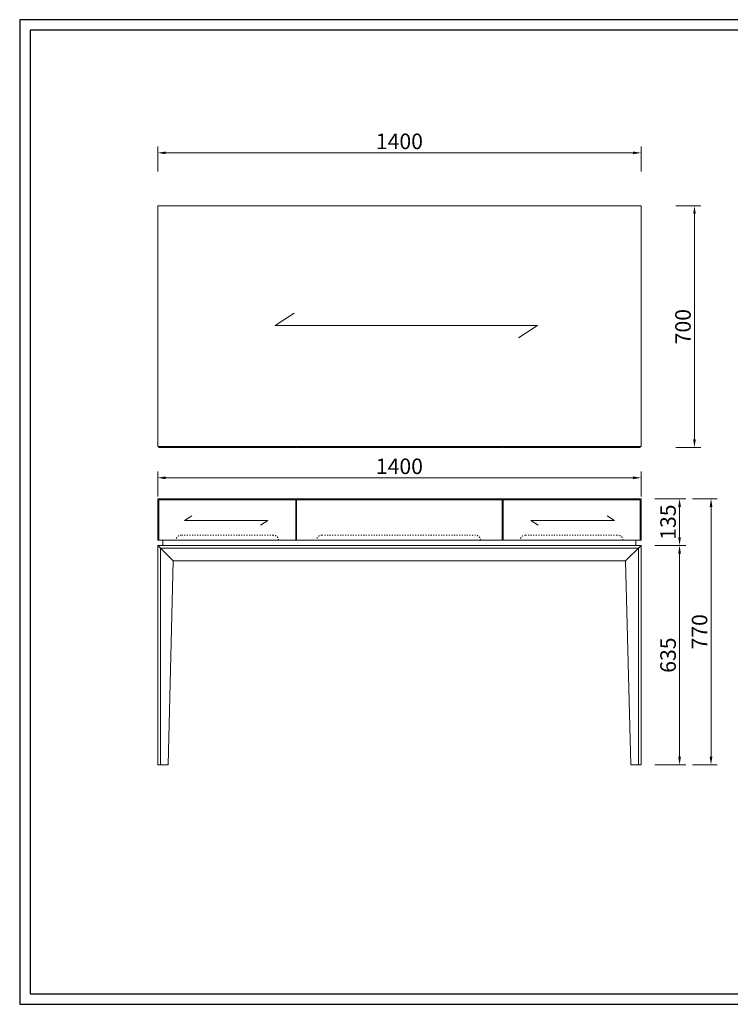
# Model space of a CAD drawing. Units: millimetres. Extents: x 156385 to 823612, y -193268 to -106042.
# Drawn here: x 814945 to 817003, y -193268 to -190418 of the extents above; entities that cross this region are included whole.
import ezdxf

# ---------------------------------------------------------------- set-up
doc = ezdxf.new("R2010")
doc.units = ezdxf.units.MM
doc.header["$LTSCALE"] = 0.25
doc.linetypes.add('ACAD_ISO03W100', pattern=[30, 12, -18])
doc.layers.get('0').update_dxf_attribs({"lineweight": 30})
doc.layers.add('打印框', color=1, linetype='Continuous')
doc.layers.add('轮廓线', color=7, linetype='Continuous', lineweight=30)
doc.styles.add('$0$D-JHA', font='txt')
doc.dimstyles.new('18', dxfattribs={"dimscale": 18, "dimtxt": 2.5, "dimasz": 1.3, "dimexe": 1, "dimexo": 0, "dimgap": 0.6, "dimtad": 1, "dimdec": 0, "dimdsep": 46, "dimtxsty": '$0$D-JHA', "dimcen": 0.09, "dimclrd": 157, "dimclre": 157, "dimclrt": 2, "dimadec": 0, "dimazin": 0, "dimtfac": 1, "dimtdec": 0, "dimtix": 1, "dimtmove": 1, "dimatfit": 3, "dimfxl": 3, "dimfxlon": 1, "dimtolj": 1, "dimtzin": 0, "dimlwd": 9, "dimlwe": 9, "dimarcsym": 0})

# ---------------------------------------------------------------- blocks, each defined once
blk = doc.blocks.new('A3')
for p, q in [((30, 1395), (30, -1395)), ((3750, 1395), (30, 1395)), ((30, -1395), (3750, -1395))]:
    blk.add_line(p, q)
at = {"layer": '打印框'}
for p, q in [((3780, 1425), (0, 1425)), ((0, 1425), (0, -1425)), ((0, -1425), (3780, -1425))]:
    blk.add_line(p, q, dxfattribs=at)
blk = doc.blocks.new('*D224')
at = {"layer": 'Defpoints', "color": 0}
for p in [(816744.6, -190803.5), (815344.6, -191305.1), (816744.6, -191305.1)]:
    blk.add_point(p, dxfattribs=at)
at = {"layer": '轮廓线', "color": 157, "linetype": 'Continuous', "lineweight": 9}
for p, q in [((815344.6, -190857.5), (815344.6, -190785.5)), ((816744.6, -190857.5), (816744.6, -190785.5))]:
    blk.add_line(p, q, dxfattribs=at)
at = {"layer": '轮廓线', "color": 157, "lineweight": 9}
blk.add_line((815368, -190803.5), (816721.2, -190803.5), dxfattribs=at)
at = {"layer": '轮廓线', "color": 157}
for points in [[(815368, -190799.6), (815368, -190807.4), (815344.6, -190803.5)], [(816721.2, -190799.6), (816721.2, -190807.4), (816744.6, -190803.5)]]:
    blk.add_solid(points, dxfattribs=at)
at = {"layer": '轮廓线', "color": 2, "insert": (816044.6, -190770.2), "char_height": 45, "attachment_point": 5, "style": '$0$D-JHA', "bg_fill": 3, "box_fill_scale": 1.1, "bg_fill_color": 256, "bg_fill_true_color": 13158600, "bg_fill_transparency": 0}
blk.add_mtext('\\A1;1400', dxfattribs=at)
blk = doc.blocks.new('*D225')
at = {"layer": 'Defpoints', "color": 0}
for p in [(816044.6, -190956.6), (816044.6, -191656.6), (816899, -191656.6)]:
    blk.add_point(p, dxfattribs=at)
at = {"layer": '轮廓线', "color": 157, "linetype": 'Continuous', "lineweight": 9}
for p, q in [((816845, -190956.6), (816917, -190956.6)), ((816845, -191656.6), (816917, -191656.6))]:
    blk.add_line(p, q, dxfattribs=at)
at = {"layer": '轮廓线', "color": 157, "lineweight": 9}
blk.add_line((816899, -190980), (816899, -191633.2), dxfattribs=at)
at = {"layer": '轮廓线', "color": 157}
for points in [[(816895.1, -190980), (816902.9, -190980), (816899, -190956.6)], [(816895.1, -191633.2), (816902.9, -191633.2), (816899, -191656.6)]]:
    blk.add_solid(points, dxfattribs=at)
at = {"layer": '轮廓线', "color": 2, "insert": (816865.7, -191306.6), "char_height": 45, "attachment_point": 5, "rotation": 90, "style": '$0$D-JHA', "bg_fill": 3, "box_fill_scale": 1.1, "bg_fill_color": 256, "bg_fill_true_color": 13158600, "bg_fill_transparency": 0}
blk.add_mtext('\\A1;700', dxfattribs=at)
blk = doc.blocks.new('*D228')
at = {"layer": 'Defpoints', "color": 0}
for p in [(816744.6, -191744.1), (815344.6, -191939.9), (816744.6, -191939.9)]:
    blk.add_point(p, dxfattribs=at)
at = {"layer": '轮廓线', "color": 157, "linetype": 'Continuous', "lineweight": 9}
for p, q in [((815344.6, -191798.1), (815344.6, -191726.1)), ((816744.6, -191798.1), (816744.6, -191726.1))]:
    blk.add_line(p, q, dxfattribs=at)
at = {"layer": '轮廓线', "color": 157, "lineweight": 9}
blk.add_line((815368, -191744.1), (816721.2, -191744.1), dxfattribs=at)
at = {"layer": '轮廓线', "color": 157}
for points in [[(815368, -191740.2), (815368, -191748), (815344.6, -191744.1)], [(816721.2, -191740.2), (816721.2, -191748), (816744.6, -191744.1)]]:
    blk.add_solid(points, dxfattribs=at)
at = {"layer": '轮廓线', "color": 2, "insert": (816044.6, -191710.8), "char_height": 45, "attachment_point": 5, "style": '$0$D-JHA', "bg_fill": 3, "box_fill_scale": 1.1, "bg_fill_color": 256, "bg_fill_true_color": 13158600, "bg_fill_transparency": 0}
blk.add_mtext('\\A1;1400', dxfattribs=at)
blk = doc.blocks.new('*D234')
at = {"layer": 'Defpoints', "color": 0}
for p in [(816784, -191804.9), (816769, -192574.9), (816947, -192574.9)]:
    blk.add_point(p, dxfattribs=at)
at = {"layer": '轮廓线', "color": 157, "linetype": 'Continuous', "lineweight": 9}
for p, q in [((816893, -191804.9), (816965, -191804.9)), ((816893, -192574.9), (816965, -192574.9))]:
    blk.add_line(p, q, dxfattribs=at)
at = {"layer": '轮廓线', "color": 157, "lineweight": 9}
blk.add_line((816947, -191828.3), (816947, -192551.5), dxfattribs=at)
at = {"layer": '轮廓线', "color": 157}
for points in [[(816943.1, -191828.3), (816950.9, -191828.3), (816947, -191804.9)], [(816943.1, -192551.5), (816950.9, -192551.5), (816947, -192574.9)]]:
    blk.add_solid(points, dxfattribs=at)
at = {"layer": '轮廓线', "color": 2, "insert": (816913.7, -192189.9), "char_height": 45, "attachment_point": 5, "rotation": 90, "style": '$0$D-JHA', "bg_fill": 3, "box_fill_scale": 1.1, "bg_fill_color": 256, "bg_fill_true_color": 13158600, "bg_fill_transparency": 0}
blk.add_mtext('\\A1;770', dxfattribs=at)
blk = doc.blocks.new('*D232')
at = {"layer": '轮廓线', "color": 157, "linetype": 'Continuous', "lineweight": 9}
for p, q in [((816784, -191804.9), (816873.8, -191804.9)), ((816784, -191939.9), (816873.8, -191939.9))]:
    blk.add_line(p, q, dxfattribs=at)
at = {"layer": '轮廓线', "color": 157, "lineweight": 9}
blk.add_line((816855.8, -191828.3), (816855.8, -191916.5), dxfattribs=at)
at = {"layer": '轮廓线', "color": 157}
for points in [[(816851.9, -191828.3), (816859.7, -191828.3), (816855.8, -191804.9)], [(816851.9, -191916.5), (816859.7, -191916.5), (816855.8, -191939.9)]]:
    blk.add_solid(points, dxfattribs=at)
at = {"layer": '轮廓线', "color": 2, "insert": (816822.5, -191872.4), "char_height": 45, "attachment_point": 5, "rotation": 90, "style": '$0$D-JHA', "bg_fill": 3, "box_fill_scale": 1.1, "bg_fill_color": 256, "bg_fill_true_color": 13158600, "bg_fill_transparency": 0}
blk.add_mtext('\\A1;135', dxfattribs=at)
at = {"layer": 'Defpoints', "color": 0}
for p in [(816784, -191804.9), (816784, -191939.9), (816855.8, -191939.9)]:
    blk.add_point(p, dxfattribs=at)
blk = doc.blocks.new('*D233')
at = {"layer": 'Defpoints', "color": 0}
for p in [(816784, -191939.9), (816784, -192574.9), (816855.8, -192574.9)]:
    blk.add_point(p, dxfattribs=at)
at = {"layer": '轮廓线', "color": 157, "linetype": 'Continuous', "lineweight": 9}
for p, q in [((816784, -191939.9), (816873.8, -191939.9)), ((816784, -192574.9), (816873.8, -192574.9))]:
    blk.add_line(p, q, dxfattribs=at)
at = {"layer": '轮廓线', "color": 157, "lineweight": 9}
blk.add_line((816855.8, -191963.3), (816855.8, -192551.5), dxfattribs=at)
at = {"layer": '轮廓线', "color": 157}
for points in [[(816851.9, -191963.3), (816859.7, -191963.3), (816855.8, -191939.9)], [(816851.9, -192551.5), (816859.7, -192551.5), (816855.8, -192574.9)]]:
    blk.add_solid(points, dxfattribs=at)
at = {"layer": '轮廓线', "color": 2, "insert": (816822.5, -192257.4), "char_height": 45, "attachment_point": 5, "rotation": 90, "style": '$0$D-JHA', "bg_fill": 3, "box_fill_scale": 1.1, "bg_fill_color": 256, "bg_fill_true_color": 13158600, "bg_fill_transparency": 0}
blk.add_mtext('\\A1;635', dxfattribs=at)

msp = doc.modelspace()

# ---------------------------------------------------------------- linework, layer by layer
at = {"layer": '轮廓线', "color": 0, "linetype": 'ByBlock', "lineweight": 13}
for p, q in [((816744.6, -190956.6), (815344.6, -190956.6)), ((815344.6, -190956.6), (815344.6, -191653.6)), ((816744.6, -191653.6), (816744.6, -190956.6)), ((815739.4, -191267.8), (815684.9, -191303.4)), ((815684.9, -191303.4), (816444.3, -191303.4)), ((816444.3, -191303.4), (816389.8, -191339)), ((815344.6, -191653.6), (816744.6, -191653.6)), ((815347.6, -191653.6), (815347.6, -191656.6)), ((815347.6, -191656.6), (815744.6, -191656.6)), ((815744.6, -191653.6), (815744.6, -191656.6)), ((815746.6, -191653.6), (815746.6, -191656.6)), ((815746.6, -191656.6), (816342.6, -191656.6)), ((816342.6, -191653.6), (816342.6, -191656.6)), ((816344.6, -191653.6), (816344.6, -191656.6)), ((816344.6, -191656.6), (816741.6, -191656.6)), ((816741.6, -191656.6), (816741.6, -191653.6)), ((816741.6, -191653.6), (816741.6, -191656.6)), ((816744.6, -191804.9), (815344.6, -191804.9)), ((815344.6, -191804.9), (815344.6, -191924.9)), ((816744.6, -191924.9), (816744.6, -191804.9)), ((816741.6, -191807.9), (815347.6, -191807.9)), ((815347.6, -191807.9), (815347.6, -191924.9)), ((815744.6, -191807.9), (815744.6, -191924.9)), ((815746.6, -191807.9), (815746.6, -191924.9)), ((816342.6, -191924.9), (816342.6, -191807.9)), ((816344.6, -191924.9), (816344.6, -191807.9)), ((816741.6, -191924.9), (816741.6, -191807.9)), ((815443.3, -191854), (815422.1, -191867.5)), ((816646, -191854), (816667.1, -191867.5)), ((815422.1, -191867.5), (815663.9, -191867.5)), ((815663.9, -191867.5), (815642.8, -191880.9)), ((816667.1, -191867.5), (816425.3, -191867.5)), ((816425.3, -191867.5), (816446.4, -191880.9)), ((816744.6, -191924.9), (815344.6, -191924.9)), ((816744.6, -191939.9), (815344.6, -191939.9)), ((815344.6, -191939.9), (815344.6, -192574.9)), ((815344.6, -191939.9), (815389.6, -191984.9)), ((815359.6, -191924.9), (815359.6, -191939.9)), ((816699.6, -191984.9), (816744.6, -191939.9)), ((816729.6, -191924.9), (816729.6, -191939.9)), ((816744.6, -191939.9), (816744.6, -192574.9)), ((816736.6, -191947.9), (815352.6, -191947.9)), ((815352.6, -191947.9), (815352.6, -192574.9)), ((816736.6, -191947.9), (816736.6, -192574.9)), ((815389.6, -191984.9), (815374.6, -192574.9)), ((816699.6, -191984.9), (815389.6, -191984.9)), ((816699.6, -191984.9), (816714.6, -192574.9)), ((815344.6, -192574.9), (815374.6, -192574.9)), ((816714.6, -192574.9), (816744.6, -192574.9))]:
    msp.add_line(p, q, dxfattribs=at)
at = {"layer": '轮廓线', "color": 0, "linetype": 'ACAD_ISO03W100', "lineweight": 13}
for p, q in [((815679.6, -191909.9), (815412.6, -191909.9)), ((815820.1, -191909.9), (816264.2, -191909.9)), ((816409.6, -191909.9), (816676.6, -191909.9))]:
    msp.add_line(p, q, dxfattribs=at)
for centre, start, end in [((815412.6, -191924.9), 90, 180), ((815679.6, -191924.9), 0, 90), ((815820.1, -191924.9), 90, 180), ((816264.2, -191924.9), 0, 90), ((816409.6, -191924.9), 90, 180), ((816676.6, -191924.9), 0, 90)]:
    msp.add_arc(centre, 15, start, end, dxfattribs=at)

# ---------------------------------------------------------------- block references
at = {"layer": '轮廓线', "color": 0, "linetype": 'ByBlock', "lineweight": -3}
msp.add_blockref('A3', (814945.1, -191843.1), dxfattribs=at)

# ---------------------------------------------------------------- next in the draw order: dimensions: what is measured, and where the dimension line sits
at = {"layer": '轮廓线'}
for base, p1, p2, picture, middle in [((816744.6, -190803.5), (815344.6, -191305.1), (816744.6, -191305.1), '*D224', (816044.6, -190770.2)), ((816744.6, -191744.1), (815344.6, -191939.9), (816744.6, -191939.9), '*D228', (816044.6, -191710.8))]:
    dim = msp.add_linear_dim(base=base, p1=p1, p2=p2, dimstyle='18', override={"dimtfill": 1, "dimarcsym": 1}, dxfattribs=at)
    dim.commit()
    dim.dimension.update_dxf_attribs({"geometry": picture, "text_midpoint": middle})
dim = msp.add_linear_dim(base=(816947, -192574.9), p1=(816784, -191804.9), p2=(816769, -192574.9), angle=90, dimstyle='18', override={"dimtfill": 1, "dimarcsym": 1}, dxfattribs=at)
dim.commit()
dim.dimension.update_dxf_attribs({"geometry": '*D234', "text_midpoint": (816913.7, -192189.9)})

# ---------------------------------------------------------------- next in the draw order: dimensions: what is measured, and where the dimension line sits
for base, p1, p2, override, picture, middle in [((816899, -191656.6), (816044.6, -190956.6), (816044.6, -191656.6), {"dimtfill": 1, "dimarcsym": 1}, '*D225', (816865.7, -191306.6)), ((816855.8, -191939.9), (816784, -191804.9), (816784, -191939.9), {"dimfxl": 40, "dimtfill": 1, "dimarcsym": 1}, '*D232', (816822.5, -191872.4))]:
    dim = msp.add_linear_dim(base=base, p1=p1, p2=p2, angle=90, dimstyle='18', override=override, dxfattribs=at)
    dim.commit()
    dim.dimension.update_dxf_attribs({"geometry": picture, "text_midpoint": middle})

# ---------------------------------------------------------------- next in the draw order: dimensions: what is measured, and where the dimension line sits
dim = msp.add_linear_dim(base=(816855.8, -192574.9), p1=(816784, -191939.9), p2=(816784, -192574.9), angle=90, dimstyle='18', override={"dimfxl": 40, "dimtfill": 1, "dimarcsym": 1}, dxfattribs=at)
dim.commit()
dim.dimension.update_dxf_attribs({"geometry": '*D233', "text_midpoint": (816822.5, -192257.4)})

doc.saveas('drawing.dxf')
